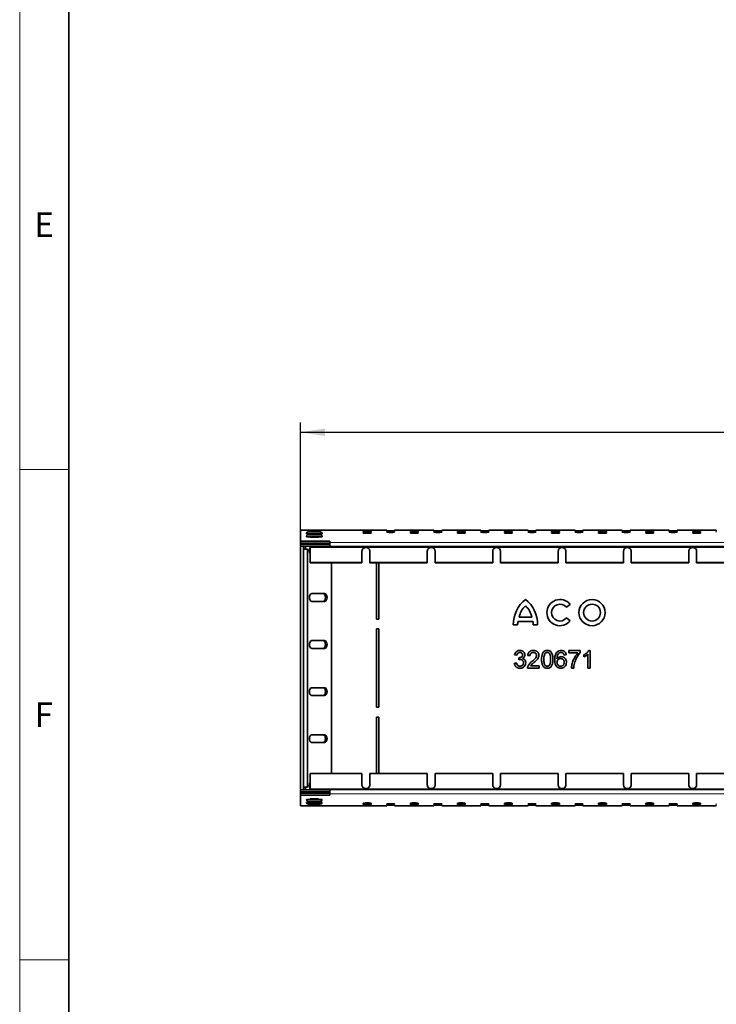
# Model space of a CAD drawing. Units: millimetres. Extents: x 75 to 2951, y 25 to 2075.
# Drawn here: x 75 to 430, y 527 to 1030 of the extents above; entities that cross this region are included whole.
import ezdxf

# ---------------------------------------------------------------- set-up
doc = ezdxf.new("R2010")
doc.units = ezdxf.units.MM
doc.header["$LTSCALE"] = 5
doc.layers.get('0').update_dxf_attribs({"color": 1})
doc.layers.add('320671', color=7, linetype='Continuous')
doc.layers.add('DIMENSION', color=3, linetype='Continuous')
doc.styles.add('SLDTEXTSTYLE1', font='TXT', dxfattribs={"width": 0.605})
doc.dimstyles.new('SLDDIMSTYLE0', dxfattribs={"dimtxt": 12.5, "dimasz": 12.5, "dimexe": 0, "dimexo": 0.0625, "dimgap": 3.125, "dimtad": 1, "dimrnd": 1e-09, "dimzin": 12, "dimdsep": 46, "dimtxsty": 'SLDTEXTSTYLE1', "dimsah": 1, "dimcen": 0.09, "dimadec": 0, "dimazin": 3, "dimtfac": 1, "dimtofl": 0, "dimtmove": 0, "dimatfit": 3, "dimfxl": 1, "dimfrac": 2, "dimtolj": 1, "dimtzin": 12, "dimarcsym": 0})

# ---------------------------------------------------------------- blocks, each defined once
blk = doc.blocks.new('_D_1')
at = {"layer": 'DIMENSION', "transparency": 16777216}
for p, q in [((218.18, 769.04), (218.18, 824.04)), ((2218.18, 769.04), (2218.18, 824.04)), ((218.18, 819.04), (2218.18, 819.04))]:
    blk.add_line(p, q, dxfattribs=at)
for points in [[(218.18, 819.04), (230.68, 817.12), (230.68, 820.97)], [(2218.18, 819.04), (2205.68, 820.97), (2205.68, 817.12)]]:
    blk.add_solid(points, dxfattribs=at)
at = {"layer": 'DIMENSION', "transparency": 16777216, "insert": (1199.08, 835.16), "char_height": 12.5, "attachment_point": 1, "style": 'SLDTEXTSTYLE1'}
blk.add_mtext('2000', dxfattribs=at)
blk = doc.blocks.new('1065043-M-001_TOP_VIEW')
at = {"color": 7, "linetype": 'Continuous', "lineweight": 35}
for p, q in [((262.18, 769.04), (218.18, 769.04)), ((218.18, 769.04), (218.18, 763.56)), ((218.18, 769.04), (218.18, 769.04)), ((250.18, 768.41), (250.18, 768.76)), ((254.18, 768.76), (254.18, 768.41)), ((262.18, 768.8), (262.18, 769.04)), ((262.18, 769.04), (262.18, 769.04)), ((286.18, 769.04), (266.18, 769.04)), ((266.18, 769.04), (266.18, 768.8)), ((266.18, 769.04), (266.18, 769.04)), ((274.18, 768.41), (274.18, 768.76)), ((278.18, 768.76), (278.18, 768.41)), ((286.18, 768.8), (286.18, 769.04)), ((286.18, 769.04), (286.18, 769.04)), ((310.18, 769.04), (290.18, 769.04)), ((290.18, 769.04), (290.18, 768.8)), ((290.18, 769.04), (290.18, 769.04)), ((298.18, 768.41), (298.18, 768.76)), ((302.18, 768.76), (302.18, 768.41)), ((310.18, 768.8), (310.18, 769.04)), ((310.18, 769.04), (310.18, 769.04)), ((334.18, 769.04), (314.18, 769.04)), ((314.18, 769.04), (314.18, 768.8)), ((314.18, 769.04), (314.18, 769.04)), ((322.18, 768.41), (322.18, 768.76)), ((326.18, 768.76), (326.18, 768.41)), ((334.18, 768.8), (334.18, 769.04)), ((334.18, 769.04), (334.18, 769.04)), ((358.18, 769.04), (338.18, 769.04)), ((338.18, 769.04), (338.18, 768.8)), ((338.18, 769.04), (338.18, 769.04)), ((346.18, 768.41), (346.18, 768.76)), ((350.18, 768.76), (350.18, 768.41)), ((358.18, 768.8), (358.18, 769.04)), ((358.18, 769.04), (358.18, 769.04)), ((382.18, 769.04), (362.18, 769.04)), ((362.18, 769.04), (362.18, 768.8)), ((362.18, 769.04), (362.18, 769.04)), ((370.18, 768.41), (370.18, 768.76)), ((374.18, 768.76), (374.18, 768.41)), ((382.18, 768.8), (382.18, 769.04)), ((382.18, 769.04), (382.18, 769.04)), ((406.18, 769.04), (386.18, 769.04)), ((386.18, 769.04), (386.18, 768.8)), ((386.18, 769.04), (386.18, 769.04)), ((394.18, 768.41), (394.18, 768.76)), ((398.18, 768.76), (398.18, 768.41)), ((406.18, 768.8), (406.18, 769.04)), ((406.18, 769.04), (406.18, 769.04)), ((430.18, 769.04), (410.18, 769.04)), ((410.18, 769.04), (410.18, 768.8)), ((410.18, 769.04), (410.18, 769.04)), ((418.18, 768.41), (418.18, 768.76)), ((422.18, 768.76), (422.18, 768.41)), ((430.18, 768.8), (430.18, 769.04)), ((430.18, 769.04), (430.18, 769.04)), ((218.18, 763.56), (233.18, 763.56)), ((218.18, 762.56), (218.18, 763.56)), ((221.18, 767.36), (221.18, 767.26)), ((221.18, 767.26), (229.18, 767.26)), ((221.18, 765.86), (221.18, 765.76)), ((221.18, 765.76), (229.18, 765.76)), ((222.08, 768.26), (228.28, 768.26)), ((222.08, 766.76), (228.28, 766.76)), ((223.08, 766.93), (223.08, 766.93)), ((223.08, 765.53), (223.08, 765.53)), ((223.18, 767.26), (223.18, 766.91)), ((223.18, 765.76), (223.18, 765.51)), ((227.18, 766.91), (227.18, 767.26)), ((227.18, 765.51), (227.18, 765.76)), ((227.28, 766.93), (227.28, 766.93)), ((227.28, 765.53), (227.28, 765.53)), ((229.18, 767.26), (229.18, 767.36)), ((229.18, 765.76), (229.18, 765.86)), ((233.18, 763.56), (233.18, 762.86)), ((250.18, 767.65), (250.18, 768)), ((254.18, 768), (254.18, 767.65)), ((262.18, 768.03), (262.18, 768.38)), ((266.18, 768.38), (266.18, 768.03)), ((274.18, 767.65), (274.18, 768)), ((278.18, 768), (278.18, 767.65)), ((286.18, 768.03), (286.18, 768.38)), ((290.18, 768.38), (290.18, 768.03)), ((298.18, 767.65), (298.18, 768)), ((302.18, 768), (302.18, 767.65)), ((310.18, 768.03), (310.18, 768.38)), ((314.18, 768.38), (314.18, 768.03)), ((322.18, 767.65), (322.18, 768)), ((326.18, 768), (326.18, 767.65)), ((334.18, 768.03), (334.18, 768.38)), ((338.18, 768.38), (338.18, 768.03)), ((346.18, 767.65), (346.18, 768)), ((350.18, 768), (350.18, 767.65)), ((358.18, 768.03), (358.18, 768.38)), ((362.18, 768.38), (362.18, 768.03)), ((370.18, 767.65), (370.18, 768)), ((374.18, 768), (374.18, 767.65)), ((382.18, 768.03), (382.18, 768.38)), ((386.18, 768.38), (386.18, 768.03)), ((394.18, 767.65), (394.18, 768)), ((398.18, 768), (398.18, 767.65)), ((406.18, 768.03), (406.18, 768.38)), ((410.18, 768.38), (410.18, 768.03)), ((418.18, 767.65), (418.18, 768)), ((422.18, 768), (422.18, 767.65)), ((430.18, 768.03), (430.18, 768.38)), ((218.18, 762.56), (233.18, 762.56)), ((218.18, 762.39), (218.18, 762.56)), ((218.18, 761.93), (218.18, 762.39)), ((218.18, 762.39), (223.18, 762.39)), ((233.18, 761.93), (218.18, 761.93)), ((218.18, 761.93), (218.18, 760.93)), ((233.18, 760.93), (218.18, 760.93)), ((218.18, 636.6), (218.18, 760.93)), ((219.68, 762.39), (219.68, 762.56)), ((219.68, 760.76), (219.68, 760.93)), ((220.68, 760.76), (219.68, 760.76)), ((219.68, 759.48), (219.68, 760.76)), ((220.68, 759.48), (219.68, 759.48)), ((219.68, 638.05), (219.68, 759.48)), ((220.68, 760.76), (220.68, 760.93)), ((220.68, 759.48), (220.68, 760.76)), ((221.78, 638.09), (221.78, 759.44)), ((228.68, 762.28), (222.68, 762.28)), ((222.68, 762.28), (222.68, 762.07)), ((222.68, 762.07), (228.68, 762.07)), ((223.18, 762.56), (223.18, 762.39)), ((233.18, 762.39), (223.18, 762.39)), ((223.18, 762.39), (223.18, 762.39)), ((223.18, 760.34), (223.18, 760.93)), ((223.18, 760.34), (223.18, 752.54)), ((227.18, 762.39), (227.18, 762.56)), ((228.68, 762.07), (228.68, 762.28)), ((233.18, 760.76), (233.18, 762.86)), ((233.18, 760.76), (2233.18, 760.76)), ((249.51, 758.34), (249.51, 752.54)), ((253.51, 758.34), (253.51, 752.54)), ((282.84, 758.34), (282.84, 752.54)), ((286.84, 758.34), (286.84, 752.54)), ((316.17, 758.34), (316.17, 752.54)), ((320.17, 758.34), (320.17, 752.54)), ((349.5, 758.34), (349.5, 752.54)), ((353.5, 758.34), (353.5, 752.54)), ((382.83, 758.34), (382.83, 752.54)), ((386.83, 758.34), (386.83, 752.54)), ((416.16, 758.34), (416.16, 752.54)), ((420.16, 758.34), (420.16, 752.54)), ((249.51, 752.54), (223.18, 752.54)), ((223.18, 752.49), (223.18, 752.54)), ((249.51, 752.49), (223.18, 752.49)), ((233.95, 752.49), (233.95, 645.04)), ((249.51, 752.54), (249.51, 752.49)), ((282.84, 752.54), (253.51, 752.54)), ((253.51, 752.49), (253.51, 752.54)), ((282.84, 752.49), (253.51, 752.49)), ((256.98, 752.49), (256.98, 723.76)), ((258.18, 723.76), (258.18, 752.49)), ((282.84, 752.54), (282.84, 752.49)), ((316.17, 752.54), (286.84, 752.54)), ((286.84, 752.49), (286.84, 752.54)), ((316.17, 752.49), (286.84, 752.49)), ((316.17, 752.54), (316.17, 752.49)), ((349.5, 752.54), (320.17, 752.54)), ((320.17, 752.49), (320.17, 752.54)), ((349.5, 752.49), (320.17, 752.49)), ((349.5, 752.54), (349.5, 752.49)), ((382.83, 752.54), (353.5, 752.54)), ((353.5, 752.49), (353.5, 752.54)), ((382.83, 752.49), (353.5, 752.49)), ((382.83, 752.54), (382.83, 752.49)), ((416.16, 752.54), (386.83, 752.54)), ((386.83, 752.49), (386.83, 752.54)), ((416.16, 752.49), (386.83, 752.49)), ((416.16, 752.54), (416.16, 752.49)), ((449.49, 752.54), (420.16, 752.54)), ((420.16, 752.49), (420.16, 752.54)), ((449.49, 752.49), (420.16, 752.49)), ((223.98, 736.76), (230.41, 736.76)), ((230.41, 732.76), (223.98, 732.76)), ((353.82, 729.76), (355.68, 731.26)), ((256.98, 723.76), (258.18, 723.76)), ((329.64, 724.77), (336.12, 724.77)), ((355.68, 722.86), (353.82, 724.36)), ((256.98, 718.76), (256.98, 678.76)), ((258.18, 718.76), (256.98, 718.76)), ((258.18, 678.76), (258.18, 718.76)), ((326.68, 720.76), (328.88, 720.76)), ((329.07, 722.48), (336.7, 722.48)), ((336.89, 720.76), (339.08, 720.76)), ((223.98, 712.76), (230.41, 712.76)), ((230.41, 708.76), (223.98, 708.76)), ((328.53, 705.34), (327.37, 705.46)), ((329.44, 703.03), (329.56, 704.07)), ((335.22, 705.11), (334.07, 705.23)), ((353.68, 705.46), (352.53, 705.34)), ((354.95, 707.65), (360.72, 707.65)), ((354.95, 706.5), (354.95, 707.65)), ((359.57, 706.5), (354.95, 706.5)), ((360.72, 707.65), (360.72, 706.72)), ((362.68, 704.45), (362.68, 705.51)), ((364.76, 698.76), (364.76, 705.78)), ((365.17, 707.76), (365.91, 707.76)), ((365.91, 707.76), (365.91, 698.76)), ((327.26, 701.19), (328.41, 701.3)), ((339.84, 698.76), (333.95, 698.76)), ((335.43, 699.92), (339.84, 699.92)), ((339.84, 699.92), (339.84, 698.76)), ((357.49, 698.76), (356.34, 698.76)), ((365.91, 698.76), (364.76, 698.76)), ((223.98, 688.76), (230.41, 688.76)), ((230.41, 684.76), (223.98, 684.76)), ((256.98, 678.76), (258.18, 678.76)), ((258.18, 673.76), (256.98, 673.76)), ((256.98, 673.76), (256.98, 645.04)), ((258.18, 645.04), (258.18, 673.76)), ((223.98, 664.76), (230.41, 664.76)), ((230.41, 660.76), (223.98, 660.76)), ((223.18, 645.04), (223.18, 644.99)), ((249.51, 645.04), (223.18, 645.04)), ((249.51, 644.99), (223.18, 644.99)), ((223.18, 637.19), (223.18, 644.99)), ((249.51, 644.99), (249.51, 645.04)), ((249.51, 639.19), (249.51, 644.99)), ((253.51, 645.04), (253.51, 644.99)), ((282.84, 645.04), (253.51, 645.04)), ((253.51, 639.19), (253.51, 644.99)), ((282.84, 644.99), (253.51, 644.99)), ((282.84, 644.99), (282.84, 645.04)), ((282.84, 639.19), (282.84, 644.99)), ((316.17, 645.04), (286.84, 645.04)), ((286.84, 645.04), (286.84, 644.99)), ((286.84, 639.19), (286.84, 644.99)), ((316.17, 644.99), (286.84, 644.99)), ((316.17, 644.99), (316.17, 645.04)), ((316.17, 639.19), (316.17, 644.99)), ((349.5, 645.04), (320.17, 645.04)), ((320.17, 645.04), (320.17, 644.99)), ((349.5, 644.99), (320.17, 644.99)), ((320.17, 639.19), (320.17, 644.99)), ((349.5, 644.99), (349.5, 645.04)), ((349.5, 639.19), (349.5, 644.99)), ((382.83, 645.04), (353.5, 645.04)), ((353.5, 645.04), (353.5, 644.99)), ((353.5, 639.19), (353.5, 644.99)), ((382.83, 644.99), (353.5, 644.99)), ((382.83, 644.99), (382.83, 645.04)), ((382.83, 639.19), (382.83, 644.99)), ((416.16, 645.04), (386.83, 645.04)), ((386.83, 645.04), (386.83, 644.99)), ((416.16, 644.99), (386.83, 644.99)), ((386.83, 639.19), (386.83, 644.99)), ((416.16, 644.99), (416.16, 645.04)), ((416.16, 639.19), (416.16, 644.99)), ((449.49, 645.04), (420.16, 645.04)), ((420.16, 645.04), (420.16, 644.99)), ((420.16, 639.19), (420.16, 644.99)), ((449.49, 644.99), (420.16, 644.99)), ((220.68, 638.05), (219.68, 638.05)), ((219.68, 636.76), (219.68, 638.05)), ((220.68, 636.76), (220.68, 638.05)), ((218.18, 635.6), (218.18, 636.6)), ((233.18, 636.6), (218.18, 636.6)), ((218.18, 635.6), (218.18, 635.14)), ((233.18, 635.6), (218.18, 635.6)), ((218.18, 635.14), (223.18, 635.14)), ((218.18, 634.97), (218.18, 635.14)), ((218.18, 634.97), (218.18, 633.97)), ((218.18, 634.97), (233.18, 634.97)), ((218.18, 628.49), (218.18, 633.97)), ((218.18, 633.97), (233.18, 633.97)), ((220.68, 636.76), (219.68, 636.76)), ((219.68, 636.6), (219.68, 636.76)), ((219.68, 634.97), (219.68, 635.14)), ((220.68, 636.6), (220.68, 636.76)), ((222.68, 635.25), (222.68, 635.46)), ((222.68, 635.46), (228.68, 635.46)), ((228.68, 635.25), (222.68, 635.25)), ((223.18, 637.19), (223.18, 636.6)), ((223.18, 635.14), (223.18, 634.97)), ((223.18, 635.14), (233.18, 635.14)), ((223.18, 635.14), (223.18, 635.14)), ((227.18, 634.97), (227.18, 635.14)), ((228.68, 635.46), (228.68, 635.25)), ((2233.18, 636.77), (233.18, 636.77)), ((233.18, 636.77), (233.18, 634.67)), ((233.18, 633.97), (233.18, 634.67)), ((218.18, 628.49), (262.18, 628.49)), ((218.18, 628.49), (218.18, 628.49)), ((221.18, 631.77), (221.18, 631.67)), ((229.18, 631.77), (221.18, 631.77)), ((221.18, 630.27), (221.18, 630.17)), ((229.18, 630.27), (221.18, 630.27)), ((228.28, 630.77), (222.08, 630.77)), ((228.28, 629.27), (222.08, 629.27)), ((223.08, 632), (223.08, 632)), ((223.08, 630.6), (223.08, 630.6)), ((223.18, 632.02), (223.18, 631.77)), ((223.18, 630.62), (223.18, 630.27)), ((227.18, 631.77), (227.18, 632.02)), ((227.18, 630.27), (227.18, 630.62)), ((227.28, 632), (227.28, 632)), ((227.28, 630.6), (227.28, 630.6)), ((229.18, 631.67), (229.18, 631.77)), ((229.18, 630.17), (229.18, 630.27)), ((250.18, 629.88), (250.18, 629.53)), ((250.18, 629.12), (250.18, 628.77)), ((254.18, 629.53), (254.18, 629.88)), ((254.18, 628.77), (254.18, 629.12)), ((262.18, 629.5), (262.18, 629.15)), ((262.18, 628.73), (262.18, 628.49)), ((262.18, 628.49), (262.18, 628.49)), ((266.18, 629.15), (266.18, 629.5)), ((266.18, 628.49), (266.18, 628.73)), ((266.18, 628.49), (286.18, 628.49)), ((266.18, 628.49), (266.18, 628.49)), ((274.18, 629.88), (274.18, 629.53)), ((274.18, 629.12), (274.18, 628.77)), ((278.18, 629.53), (278.18, 629.88)), ((278.18, 628.77), (278.18, 629.12)), ((286.18, 629.5), (286.18, 629.15)), ((286.18, 628.73), (286.18, 628.49)), ((286.18, 628.49), (286.18, 628.49)), ((290.18, 629.15), (290.18, 629.5)), ((290.18, 628.49), (290.18, 628.73)), ((290.18, 628.49), (310.18, 628.49)), ((290.18, 628.49), (290.18, 628.49)), ((298.18, 629.88), (298.18, 629.53)), ((298.18, 629.12), (298.18, 628.77)), ((302.18, 629.53), (302.18, 629.88)), ((302.18, 628.77), (302.18, 629.12)), ((310.18, 629.5), (310.18, 629.15)), ((310.18, 628.73), (310.18, 628.49)), ((310.18, 628.49), (310.18, 628.49)), ((314.18, 629.15), (314.18, 629.5)), ((314.18, 628.49), (314.18, 628.73)), ((314.18, 628.49), (334.18, 628.49)), ((314.18, 628.49), (314.18, 628.49)), ((322.18, 629.88), (322.18, 629.53)), ((322.18, 629.12), (322.18, 628.77)), ((326.18, 629.53), (326.18, 629.88)), ((326.18, 628.77), (326.18, 629.12)), ((334.18, 629.5), (334.18, 629.15)), ((334.18, 628.73), (334.18, 628.49)), ((334.18, 628.49), (334.18, 628.49)), ((338.18, 629.15), (338.18, 629.5)), ((338.18, 628.49), (338.18, 628.73)), ((338.18, 628.49), (358.18, 628.49)), ((338.18, 628.49), (338.18, 628.49)), ((346.18, 629.88), (346.18, 629.53)), ((346.18, 629.12), (346.18, 628.77)), ((350.18, 629.53), (350.18, 629.88)), ((350.18, 628.77), (350.18, 629.12)), ((358.18, 629.5), (358.18, 629.15)), ((358.18, 628.73), (358.18, 628.49)), ((358.18, 628.49), (358.18, 628.49)), ((362.18, 629.15), (362.18, 629.5)), ((362.18, 628.49), (362.18, 628.73)), ((362.18, 628.49), (382.18, 628.49)), ((362.18, 628.49), (362.18, 628.49)), ((370.18, 629.88), (370.18, 629.53)), ((370.18, 629.12), (370.18, 628.77)), ((374.18, 629.53), (374.18, 629.88)), ((374.18, 628.77), (374.18, 629.12)), ((382.18, 629.5), (382.18, 629.15)), ((382.18, 628.73), (382.18, 628.49)), ((382.18, 628.49), (382.18, 628.49)), ((386.18, 629.15), (386.18, 629.5)), ((386.18, 628.49), (386.18, 628.73)), ((386.18, 628.49), (406.18, 628.49)), ((386.18, 628.49), (386.18, 628.49)), ((394.18, 629.88), (394.18, 629.53)), ((394.18, 629.12), (394.18, 628.77)), ((398.18, 629.53), (398.18, 629.88)), ((398.18, 628.77), (398.18, 629.12)), ((406.18, 629.5), (406.18, 629.15)), ((406.18, 628.73), (406.18, 628.49)), ((406.18, 628.49), (406.18, 628.49)), ((410.18, 629.15), (410.18, 629.5)), ((410.18, 628.49), (410.18, 628.73)), ((410.18, 628.49), (430.18, 628.49)), ((410.18, 628.49), (410.18, 628.49)), ((418.18, 629.88), (418.18, 629.53)), ((418.18, 629.12), (418.18, 628.77)), ((422.18, 629.53), (422.18, 629.88)), ((422.18, 628.77), (422.18, 629.12)), ((430.18, 629.5), (430.18, 629.15)), ((430.18, 628.73), (430.18, 628.49)), ((430.18, 628.49), (430.18, 628.49))]:
    blk.add_line(p, q, dxfattribs=at)
at = {"color": 8, "linetype": 'Continuous', "lineweight": 18}
for p, q in [((262.18, 769.04), (218.18, 769.04)), ((286.18, 769.04), (266.18, 769.04)), ((310.18, 769.04), (290.18, 769.04)), ((334.18, 769.04), (314.18, 769.04)), ((358.18, 769.04), (338.18, 769.04)), ((382.18, 769.04), (362.18, 769.04)), ((406.18, 769.04), (386.18, 769.04)), ((430.18, 769.04), (410.18, 769.04)), ((229.18, 767.36), (221.18, 767.36)), ((229.18, 765.86), (221.18, 765.86)), ((220.92, 762.39), (220.92, 762.41)), ((220.92, 759.45), (220.92, 760.93)), ((233.18, 762.39), (223.18, 762.39)), ((251.51, 760.34), (223.18, 760.34)), ((2233.18, 762.86), (233.18, 762.86)), ((284.84, 760.34), (251.51, 760.34)), ((318.17, 760.34), (284.84, 760.34)), ((351.5, 760.34), (318.17, 760.34)), ((384.83, 760.34), (351.5, 760.34)), ((418.16, 760.34), (384.83, 760.34)), ((451.49, 760.34), (418.16, 760.34)), ((220.92, 636.6), (220.92, 638.07)), ((220.92, 635.12), (220.92, 635.14)), ((251.51, 637.19), (223.18, 637.19)), ((233.18, 635.14), (223.18, 635.14)), ((2233.18, 634.67), (233.18, 634.67)), ((284.84, 637.19), (251.51, 637.19)), ((318.17, 637.19), (284.84, 637.19)), ((351.5, 637.19), (318.17, 637.19)), ((384.83, 637.19), (351.5, 637.19)), ((418.16, 637.19), (384.83, 637.19)), ((451.49, 637.19), (418.16, 637.19)), ((262.18, 628.49), (218.18, 628.49)), ((221.18, 631.67), (229.18, 631.67)), ((221.18, 630.17), (229.18, 630.17)), ((286.18, 628.49), (266.18, 628.49)), ((310.18, 628.49), (290.18, 628.49)), ((334.18, 628.49), (314.18, 628.49)), ((358.18, 628.49), (338.18, 628.49)), ((382.18, 628.49), (362.18, 628.49)), ((406.18, 628.49), (386.18, 628.49)), ((430.18, 628.49), (410.18, 628.49))]:
    blk.add_line(p, q, dxfattribs=at)
at = {"color": 7, "linetype": 'Continuous', "lineweight": 35, "flags": 128}
for points in [[(219.85, 762.56), (219.83, 762.53), (219.78, 762.39)], [(221.08, 762.56), (220.97, 762.47), (220.9, 762.39)], [(223.98, 732.76), (223.49, 732.92), (223.07, 733.35), (222.8, 734), (222.7, 734.76), (222.8, 735.53), (223.07, 736.18), (223.49, 736.61), (223.98, 736.76)], [(229.64, 736.76), (230.14, 736.61), (230.55, 736.18), (230.83, 735.53), (230.93, 734.76), (230.83, 734), (230.55, 733.35), (230.14, 732.92), (229.64, 732.76)], [(230.41, 736.76), (230.9, 736.61), (231.32, 736.18), (231.6, 735.53), (231.7, 734.76), (231.6, 734), (231.32, 733.35), (230.9, 732.92), (230.41, 732.76)], [(223.98, 708.76), (223.49, 708.92), (223.07, 709.35), (222.8, 710), (222.7, 710.76), (222.8, 711.53), (223.07, 712.18), (223.49, 712.61), (223.98, 712.76)], [(229.64, 712.76), (230.14, 712.61), (230.55, 712.18), (230.83, 711.53), (230.93, 710.76), (230.83, 710), (230.55, 709.35), (230.14, 708.92), (229.64, 708.76)], [(230.41, 712.76), (230.9, 712.61), (231.32, 712.18), (231.6, 711.53), (231.7, 710.76), (231.6, 710), (231.32, 709.35), (230.9, 708.92), (230.41, 708.76)], [(223.98, 684.76), (223.49, 684.92), (223.07, 685.35), (222.8, 686), (222.7, 686.76), (222.8, 687.53), (223.07, 688.18), (223.49, 688.61), (223.98, 688.76)], [(229.64, 688.76), (230.14, 688.61), (230.55, 688.18), (230.83, 687.53), (230.93, 686.76), (230.83, 686), (230.55, 685.35), (230.14, 684.92), (229.64, 684.76)], [(230.41, 688.76), (230.9, 688.61), (231.32, 688.18), (231.6, 687.53), (231.7, 686.76), (231.6, 686), (231.32, 685.35), (230.9, 684.92), (230.41, 684.76)], [(223.98, 660.76), (223.49, 660.92), (223.07, 661.35), (222.8, 662), (222.7, 662.76), (222.8, 663.53), (223.07, 664.18), (223.49, 664.61), (223.98, 664.76)], [(229.64, 664.76), (230.14, 664.61), (230.55, 664.18), (230.83, 663.53), (230.93, 662.76), (230.83, 662), (230.55, 661.35), (230.14, 660.92), (229.64, 660.76)], [(230.41, 664.76), (230.9, 664.61), (231.32, 664.18), (231.6, 663.53), (231.7, 662.76), (231.6, 662), (231.32, 661.35), (230.9, 660.92), (230.41, 660.76)], [(219.78, 635.14), (219.83, 635), (219.85, 634.97)], [(220.9, 635.14), (220.97, 635.06), (221.08, 634.97)]]:
    blk.add_lwpolyline(points, dxfattribs=at)
at = {"color": 7, "linetype": 'Continuous', "lineweight": 35}
for radius in [6.68, 4.29]:
    blk.add_circle((366.83, 727.06), radius, dxfattribs=at)
for centre, radius, start, end in [((264.18, 791.83), 23.12, 265.0371, 274.9629), ((264.18, 745.35), 23.12, 85.0364, 94.9636), ((288.18, 791.83), 23.12, 265.0368, 274.9632), ((288.18, 745.35), 23.11, 85.0362, 94.9638), ((312.18, 791.83), 23.12, 265.0371, 274.9629), ((312.18, 745.35), 23.12, 85.0364, 94.9636), ((336.18, 791.83), 23.12, 265.0371, 274.9629), ((336.18, 745.35), 23.12, 85.0364, 94.9636), ((360.18, 791.83), 23.12, 265.0371, 274.9629), ((360.18, 745.35), 23.12, 85.0364, 94.9636), ((384.18, 791.83), 23.12, 265.0371, 274.9629), ((384.18, 745.35), 23.12, 85.0364, 94.9636), ((408.18, 791.83), 23.12, 265.0371, 274.9629), ((408.18, 745.35), 23.12, 85.0364, 94.9636), ((222.08, 767.36), 0.9, 90, 180), ((222.08, 765.86), 0.9, 90, 180), ((228.28, 767.36), 0.9, 0, 90), ((228.28, 765.86), 0.9, 0, 90), ((264.18, 791.06), 23.12, 265.0371, 274.9629), ((288.18, 791.06), 23.12, 265.0368, 274.9632), ((312.18, 791.06), 23.12, 265.0371, 274.9629), ((336.18, 791.06), 23.12, 265.0371, 274.9629), ((360.18, 791.06), 23.12, 265.0371, 274.9629), ((384.18, 791.06), 23.12, 265.0371, 274.9629), ((408.18, 791.06), 23.12, 265.0371, 274.9629), ((225.29, 758.76), 2.62, 143.3971, 216.6029), ((251.51, 758.34), 2, 89.9615, 179.9606), ((251.51, 758.28), 2, 89.9615, 179.9606), ((251.51, 758.34), 2, 0.0394, 90.0402), ((251.51, 758.28), 2, 0.0394, 90.0402), ((284.84, 758.34), 2, 89.9608, 179.9614), ((284.84, 758.28), 2, 89.9608, 179.9614), ((284.84, 758.34), 2, 0.0411, 90.0385), ((284.84, 758.28), 2, 0.0411, 90.0385), ((318.17, 758.34), 2, 89.9598, 179.9606), ((318.17, 758.28), 2, 89.9598, 179.9606), ((318.17, 758.34), 2, 0.0394, 90.0385), ((318.17, 758.28), 2, 0.0394, 90.0385), ((351.5, 758.34), 2, 89.9615, 179.9606), ((351.5, 758.28), 2, 89.9615, 179.9606), ((351.5, 758.34), 2, 0.0394, 90.0402), ((351.5, 758.28), 2, 0.0394, 90.0402), ((384.83, 758.34), 2, 89.9615, 179.9589), ((384.83, 758.28), 2, 89.9615, 179.9589), ((384.83, 758.34), 2, 0.0386, 90.0392), ((384.83, 758.28), 2, 0.0386, 90.0392), ((418.16, 758.34), 2, 89.9598, 179.9606), ((418.16, 758.28), 2, 89.9598, 179.9606), ((418.16, 758.34), 2, 0.0394, 90.0385), ((418.16, 758.28), 2, 0.0394, 90.0385), ((342.7, 721.08), 16.02, 127.8, 181.1098), ((323.06, 721.08), 16.02, 358.8902, 52.2), ((350.49, 727.06), 6.68, 39, 321), ((340.1, 722.62), 10.68, 132.5301, 168.3924), ((325.66, 722.62), 10.68, 11.6076, 47.4699), ((350.49, 727.06), 4.29, 39, 321), ((339.55, 720.45), 10.68, 169.0223, 178.2973), ((326.21, 720.45), 10.68, 1.7027, 10.9777), ((225.29, 638.76), 2.62, 143.3971, 216.6029), ((251.51, 639.25), 2, 180.0394, 270.0385), ((251.51, 639.19), 2, 180.0394, 270.0385), ((251.51, 639.25), 2, 269.9598, 359.9606), ((251.51, 639.19), 2, 269.9598, 359.9606), ((284.84, 639.25), 2, 180.0386, 270.0392), ((284.84, 639.19), 2, 180.0386, 270.0392), ((284.84, 639.25), 2, 269.9615, 359.9589), ((284.84, 639.19), 2, 269.9615, 359.9589), ((318.17, 639.25), 2, 180.0394, 270.0402), ((318.17, 639.19), 2, 180.0394, 270.0402), ((318.17, 639.25), 2, 269.9615, 359.9606), ((318.17, 639.19), 2, 269.9615, 359.9606), ((351.5, 639.25), 2, 180.0394, 270.0385), ((351.5, 639.19), 2, 180.0394, 270.0385), ((351.5, 639.25), 2, 269.9598, 359.9606), ((351.5, 639.19), 2, 269.9598, 359.9606), ((384.83, 639.25), 2, 180.0411, 270.0385), ((384.83, 639.19), 2, 180.0411, 270.0385), ((384.83, 639.25), 2, 269.9608, 359.9614), ((384.83, 639.19), 2, 269.9608, 359.9614), ((418.16, 639.25), 2, 180.0394, 270.0402), ((418.16, 639.19), 2, 180.0394, 270.0402), ((418.16, 639.25), 2, 269.9615, 359.9606), ((418.16, 639.19), 2, 269.9615, 359.9606), ((222.08, 631.67), 0.9, 180, 270), ((222.08, 630.17), 0.9, 180, 270), ((225.18, 609.12), 22.97, 84.7555, 95.2445), ((225.18, 607.72), 22.98, 84.7562, 95.2438), ((228.28, 631.67), 0.9, 270, 0), ((228.28, 630.17), 0.9, 270, 0), ((264.18, 606.47), 23.12, 85.0371, 94.9629), ((264.18, 652.18), 23.12, 265.0364, 274.9636), ((264.18, 605.7), 23.12, 85.0371, 94.9629), ((288.18, 606.47), 23.12, 85.0368, 94.9632), ((288.18, 652.18), 23.11, 265.0362, 274.9638), ((288.18, 605.7), 23.12, 85.0368, 94.9632), ((312.18, 606.47), 23.12, 85.0371, 94.9629), ((312.18, 652.18), 23.12, 265.0364, 274.9636), ((312.18, 605.7), 23.12, 85.0371, 94.9629), ((336.18, 606.47), 23.12, 85.0371, 94.9629), ((336.18, 652.18), 23.12, 265.0364, 274.9636), ((336.18, 605.7), 23.12, 85.0371, 94.9629), ((360.18, 606.47), 23.12, 85.0371, 94.9629), ((360.18, 652.18), 23.12, 265.0364, 274.9636), ((360.18, 605.7), 23.12, 85.0371, 94.9629), ((384.18, 606.47), 23.12, 85.0371, 94.9629), ((384.18, 652.18), 23.12, 265.0364, 274.9636), ((384.18, 605.7), 23.12, 85.0371, 94.9629), ((408.18, 606.47), 23.12, 85.0371, 94.9629), ((408.18, 652.18), 23.12, 265.0364, 274.9636), ((408.18, 605.7), 23.12, 85.0371, 94.9629)]:
    blk.add_arc(centre, radius, start, end, dxfattribs=at)
for centre, major_axis, start_param, end_param in [((252.18, 768.76), (2, 0), 0, 3.141593), ((276.18, 768.76), (2, 0), 0, 3.141593), ((300.18, 768.76), (2, 0), 0, 3.141593), ((324.18, 768.76), (2, 0), 0, 3.141593), ((348.18, 768.76), (2, 0), 0, 3.141593), ((372.18, 768.76), (2, 0), 0, 3.141593), ((396.18, 768.76), (2, 0), 0, 3.141593), ((420.18, 768.76), (2, 0), 0, 3.141593), ((225.18, 766.93), (2.1, 0), 2.831748, 3.141593), ((225.18, 766.93), (2.1, 0), 3.141593, 6.283185), ((225.18, 765.53), (2.1, 0), 2.831748, 3.141593), ((225.18, 765.53), (2.1, 0), 3.141593, 6.283185), ((225.18, 766.93), (2.1, 0), 0, 0.309845), ((225.18, 765.53), (2.1, 0), 0, 0.309845), ((252.18, 768.41), (2, 0), 3.141593, 6.283185), ((252.18, 768), (2, 0), 0, 3.141593), ((252.18, 767.65), (2, 0), 3.141593, 6.283185), ((276.18, 768.41), (2, 0), 3.141593, 6.283185), ((276.18, 768), (2, 0), 0, 3.141593), ((276.18, 767.65), (2, 0), 3.141593, 6.283185), ((300.18, 768.41), (2, 0), 3.141593, 6.283185), ((300.18, 768), (2, 0), 0, 3.141593), ((300.18, 767.65), (2, 0), 3.141593, 6.283185), ((324.18, 768.41), (2, 0), 3.141593, 6.283185), ((324.18, 768), (2, 0), 0, 3.141593), ((324.18, 767.65), (2, 0), 3.141593, 6.283185), ((348.18, 768.41), (2, 0), 3.141593, 6.283185), ((348.18, 768), (2, 0), 0, 3.141593), ((348.18, 767.65), (2, 0), 3.141593, 6.283185), ((372.18, 768.41), (2, 0), 3.141593, 6.283185), ((372.18, 768), (2, 0), 0, 3.141593), ((372.18, 767.65), (2, 0), 3.141593, 6.283185), ((396.18, 768.41), (2, 0), 3.141593, 6.283185), ((396.18, 768), (2, 0), 0, 3.141593), ((396.18, 767.65), (2, 0), 3.141593, 6.283185), ((420.18, 768.41), (2, 0), 3.141593, 6.283185), ((420.18, 768), (2, 0), 0, 3.141593), ((420.18, 767.65), (2, 0), 3.141593, 6.283185), ((225.18, 632), (2.1, 0), 3.141593, 3.451437), ((225.18, 630.6), (2.1, 0), 3.141593, 3.451437), ((225.18, 632), (2.1, 0), 5.973341, 6.283185), ((225.18, 630.6), (2.1, 0), 5.973341, 6.283185), ((252.18, 629.88), (2, 0), 0, 3.141593), ((252.18, 629.53), (2, 0), 3.141593, 6.283185), ((252.18, 629.12), (2, 0), 0, 3.141593), ((252.18, 628.77), (2, 0), 3.141593, 6.283185), ((276.18, 629.88), (2, 0), 0, 3.141593), ((276.18, 629.53), (2, 0), 3.141593, 6.283185), ((276.18, 629.12), (2, 0), 0, 3.141593), ((276.18, 628.77), (2, 0), 3.141593, 6.283185), ((300.18, 629.88), (2, 0), 0, 3.141593), ((300.18, 629.53), (2, 0), 3.141593, 6.283185), ((300.18, 629.12), (2, 0), 0, 3.141593), ((300.18, 628.77), (2, 0), 3.141593, 6.283185), ((324.18, 629.88), (2, 0), 0, 3.141593), ((324.18, 629.53), (2, 0), 3.141593, 6.283185), ((324.18, 629.12), (2, 0), 0, 3.141593), ((324.18, 628.77), (2, 0), 3.141593, 6.283185), ((348.18, 629.88), (2, 0), 0, 3.141593), ((348.18, 629.53), (2, 0), 3.141593, 6.283185), ((348.18, 629.12), (2, 0), 0, 3.141593), ((348.18, 628.77), (2, 0), 3.141593, 6.283185), ((372.18, 629.88), (2, 0), 0, 3.141593), ((372.18, 629.53), (2, 0), 3.141593, 6.283185), ((372.18, 629.12), (2, 0), 0, 3.141593), ((372.18, 628.77), (2, 0), 3.141593, 6.283185), ((396.18, 629.88), (2, 0), 0, 3.141593), ((396.18, 629.53), (2, 0), 3.141593, 6.283185), ((396.18, 629.12), (2, 0), 0, 3.141593), ((396.18, 628.77), (2, 0), 3.141593, 6.283185), ((420.18, 629.88), (2, 0), 0, 3.141593), ((420.18, 629.53), (2, 0), 3.141593, 6.283185), ((420.18, 629.12), (2, 0), 0, 3.141593), ((420.18, 628.77), (2, 0), 3.141593, 6.283185)]:
    blk.add_ellipse(centre, major_axis=major_axis, ratio=0.034921, start_param=start_param, end_param=end_param, dxfattribs=at)
for points, knots in [([(219.68, 759.48), (219.7, 759.47), (219.73, 759.47), (219.97, 759.47), (220.32, 759.46), (220.73, 759.46), (221.14, 759.45), (221.49, 759.45), (221.73, 759.44), (221.77, 759.44), (221.78, 759.44)], [0, 0, 0, 0, 0.125002, 0.249994, 0.37501, 0.499986, 0.624997, 0.750013, 0.875005, 1, 1, 1, 1]), ([(220.68, 759.48), (220.68, 759.47), (220.68, 759.47), (220.7, 759.47), (220.71, 759.46), (220.73, 759.46), (220.75, 759.45), (220.77, 759.45), (220.78, 759.44), (220.78, 759.44), (220.78, 759.44)], [0, 0, 0, 0, 0.12501, 0.25001, 0.375005, 0.499642, 0.624995, 0.74999, 0.874984, 1, 1, 1, 1]), ([(327.37, 705.46), (327.46, 705.81), (327.64, 706.51), (328.32, 707.28), (329.16, 707.71), (329.72, 707.75), (330.01, 707.76)], [0, 0, 0, 0, 0.28027, 0.559527, 0.779565, 1, 1, 1, 1]), ([(330.04, 706.73), (329.95, 706.72), (329.76, 706.72), (329.49, 706.65), (329.25, 706.54), (329.07, 706.41), (328.94, 706.29), (328.86, 706.19), (328.78, 706.07), (328.71, 705.95), (328.65, 705.81), (328.6, 705.66), (328.56, 705.51), (328.54, 705.4), (328.53, 705.34)], [0, 0, 0, 0, 0.127797, 0.246795, 0.362284, 0.477652, 0.536237, 0.59559, 0.656344, 0.719085, 0.784349, 0.852876, 0.924551, 1, 1, 1, 1]), ([(330.19, 703.16), (330.05, 703.15), (329.79, 703.13), (329.55, 703.06), (329.44, 703.03)], [0, 0, 0, 0, 0.559761, 1, 1, 1, 1]), ([(329.56, 704.07), (329.59, 704.07), (329.65, 704.06), (329.7, 704.06), (329.72, 704.06)], [0.0001276, 0.0001276, 0.0001276, 0.0001276, 0.5660412, 0.9998564, 0.9998564, 0.9998564, 0.9998564]), ([(329.72, 704.06), (329.95, 704.08), (330.41, 704.12), (331, 704.41), (331.37, 704.9), (331.4, 705.26), (331.41, 705.44)], [0, 0, 0, 0, 0.280706, 0.560956, 0.779959, 1, 1, 1, 1]), ([(330.01, 707.76), (330.36, 707.73), (331.08, 707.66), (331.94, 707.1), (332.47, 706.32), (332.53, 705.76), (332.57, 705.48)], [0, 0, 0, 0, 0.280206, 0.559863, 0.780006, 1, 1, 1, 1]), ([(331.41, 705.44), (331.41, 705.48), (331.41, 705.57), (331.39, 705.71), (331.36, 705.83), (331.32, 705.95), (331.26, 706.06), (331.2, 706.17), (331.12, 706.27), (331.03, 706.36), (330.93, 706.45), (330.83, 706.52), (330.71, 706.59), (330.59, 706.64), (330.46, 706.68), (330.33, 706.7), (330.19, 706.72), (330.09, 706.73), (330.04, 706.73)], [0, 0, 0, 0, 0.065074, 0.127267, 0.188066, 0.247057, 0.305986, 0.36512, 0.425527, 0.487247, 0.549704, 0.611174, 0.672834, 0.734962, 0.79774, 0.862515, 0.929796, 1, 1, 1, 1]), ([(331.87, 701.48), (331.85, 701.73), (331.8, 702.23), (331.34, 702.79), (330.77, 703.11), (330.38, 703.14), (330.19, 703.16)], [0, 0, 0, 0, 0.279789, 0.559237, 0.779486, 1, 1, 1, 1]), ([(332.57, 705.48), (332.55, 705.26), (332.51, 704.83), (332.11, 704.15), (331.63, 703.86), (331.34, 703.69)], [0, 0, 0, 0, 0.280495, 0.561008, 1, 1, 1, 1]), ([(331.34, 703.69), (331.61, 703.6), (332.15, 703.42), (332.71, 702.82), (332.99, 702.14), (333.02, 701.7), (333.03, 701.47)], [0, 0, 0, 0, 0.2798497, 0.5592123, 0.7793781, 1, 1, 1, 1]), ([(334.07, 705.23), (334.08, 705.33), (334.1, 705.52), (334.16, 705.81), (334.24, 706.07), (334.33, 706.32), (334.45, 706.54), (334.59, 706.75), (334.75, 706.95), (334.93, 707.12), (335.13, 707.27), (335.34, 707.4), (335.57, 707.52), (335.81, 707.61), (336.08, 707.68), (336.35, 707.73), (336.65, 707.76), (336.85, 707.76), (336.95, 707.76)], [0, 0, 0, 0, 0.070681, 0.137505, 0.20149, 0.262892, 0.322578, 0.381001, 0.43822, 0.495795, 0.553466, 0.611689, 0.670615, 0.731564, 0.794165, 0.859433, 0.928201, 1, 1, 1, 1]), ([(336.93, 706.73), (336.68, 706.71), (336.18, 706.67), (335.58, 706.27), (335.26, 705.7), (335.23, 705.31), (335.22, 705.11)], [0, 0, 0, 0, 0.280347, 0.559496, 0.779413, 1, 1, 1, 1]), ([(336.15, 702.13), (336.72, 702.62), (337.52, 703.31), (338.41, 704.38), (338.51, 704.97), (338.57, 705.27)], [0, 0, 0, 0, 0.561309, 0.781384, 1, 1, 1, 1]), ([(338.57, 705.27), (338.54, 705.5), (338.48, 705.96), (338.01, 706.44), (337.47, 706.69), (337.11, 706.72), (336.93, 706.73)], [0, 0, 0, 0, 0.279072, 0.558594, 0.779048, 1, 1, 1, 1]), ([(336.95, 707.76), (337.06, 707.76), (337.26, 707.76), (337.55, 707.72), (337.83, 707.67), (338.1, 707.59), (338.34, 707.49), (338.57, 707.37), (338.78, 707.22), (338.98, 707.05), (339.15, 706.87), (339.3, 706.68), (339.43, 706.47), (339.54, 706.25), (339.62, 706.03), (339.68, 705.79), (339.72, 705.54), (339.72, 705.37), (339.72, 705.28)], [0, 0, 0, 0, 0.074698, 0.145512, 0.213299, 0.278562, 0.342029, 0.404194, 0.465355, 0.526857, 0.587597, 0.646638, 0.704592, 0.761717, 0.819452, 0.878063, 0.937807, 1, 1, 1, 1]), ([(339.72, 705.28), (339.66, 704.85), (339.54, 703.99), (338.57, 702.74), (337.73, 702.03), (337.22, 701.59)], [0, 0, 0, 0, 0.278695, 0.558816, 1, 1, 1, 1]), ([(341.1, 703.2), (341.12, 703.71), (341.15, 704.73), (341.44, 705.99), (341.95, 706.88), (342.51, 707.41), (343.22, 707.72), (343.73, 707.75), (343.99, 707.76)], [0, 0, 0, 0, 0.250501, 0.500384, 0.625436, 0.750199, 0.874975, 1, 1, 1, 1]), ([(341.98, 699.52), (341.91, 699.62), (341.76, 699.83), (341.59, 700.19), (341.44, 700.59), (341.31, 701.03), (341.22, 701.52), (341.15, 702.04), (341.11, 702.61), (341.11, 703), (341.1, 703.2)], [0, 0, 0, 0, 0.097421, 0.200886, 0.311172, 0.429798, 0.55774, 0.694715, 0.84213, 1, 1, 1, 1]), ([(342.78, 706.11), (342.59, 705.58), (342.26, 704.64), (342.26, 703.65), (342.26, 703.21)], [0, 0, 0, 0, 0.5580583, 1, 1, 1, 1]), ([(342.26, 703.21), (342.27, 702.47), (342.28, 701.55), (342.63, 700.5), (342.98, 700.07), (343.44, 699.74), (343.81, 699.71), (343.99, 699.69)], [0, 0, 0, 0, 0.500362, 0.625569, 0.750534, 0.875304, 1, 1, 1, 1]), ([(343.98, 706.73), (343.85, 706.72), (343.59, 706.7), (343.15, 706.51), (342.92, 706.26), (342.78, 706.11)], [0, 0, 0, 0, 0.2804519, 0.5606883, 1, 1, 1, 1]), ([(345.72, 703.21), (345.71, 703.94), (345.7, 704.87), (345.34, 705.92), (344.99, 706.35), (344.53, 706.67), (344.16, 706.71), (343.98, 706.73)], [0, 0, 0, 0, 0.500378, 0.625562, 0.750528, 0.87523, 1, 1, 1, 1]), ([(343.99, 707.76), (344.24, 707.75), (344.75, 707.72), (345.47, 707.41), (346.04, 706.89), (346.51, 705.97), (346.85, 704.73), (346.87, 703.71), (346.87, 703.2)], [0, 0, 0, 0, 0.125023, 0.249936, 0.374629, 0.499686, 0.749564, 1, 1, 1, 1]), ([(343.99, 699.69), (344.17, 699.71), (344.54, 699.75), (345, 700.07), (345.35, 700.5), (345.7, 701.55), (345.71, 702.47), (345.72, 703.21)], [0, 0, 0, 0, 0.124649, 0.249414, 0.374382, 0.499588, 1, 1, 1, 1]), ([(346.87, 703.2), (346.86, 702.69), (346.83, 701.68), (346.54, 700.42), (346.03, 699.53), (345.47, 699), (344.75, 698.69), (344.24, 698.66), (343.99, 698.65)], [0, 0, 0, 0, 0.250493, 0.500345, 0.625384, 0.750172, 0.874979, 1, 1, 1, 1]), ([(347.8, 702.98), (347.81, 703.73), (347.83, 705.07), (348.49, 706.23), (348.78, 706.74)], [0, 0, 0, 0, 0.561411, 1, 1, 1, 1]), ([(348.78, 706.74), (349.15, 707.08), (349.81, 707.68), (350.69, 707.74), (351.08, 707.76)], [0, 0, 0, 0, 0.558371, 1, 1, 1, 1]), ([(350.03, 706.46), (349.81, 706.24), (349.37, 705.8), (348.99, 704.74), (348.97, 703.95), (348.95, 703.46)], [0, 0, 0, 0, 0.279306, 0.559164, 1, 1, 1, 1]), ([(348.95, 703.46), (349.28, 703.84), (349.87, 704.51), (350.75, 704.61), (351.14, 704.65)], [0, 0, 0, 0, 0.558632, 1, 1, 1, 1]), ([(350.82, 703.61), (350.54, 703.58), (349.99, 703.52), (349.36, 703.03), (349, 702.4), (348.97, 701.97), (348.95, 701.75)], [0, 0, 0, 0, 0.279763, 0.559359, 0.779418, 1, 1, 1, 1]), ([(351.01, 706.73), (350.81, 706.71), (350.47, 706.69), (350.16, 706.53), (350.03, 706.46)], [0, 0, 0, 0, 0.559741, 1, 1, 1, 1]), ([(352.64, 701.69), (352.64, 701.76), (352.64, 701.91), (352.62, 702.11), (352.58, 702.31), (352.52, 702.49), (352.46, 702.66), (352.37, 702.82), (352.27, 702.97), (352.16, 703.1), (352.03, 703.22), (351.89, 703.33), (351.74, 703.41), (351.58, 703.49), (351.4, 703.54), (351.22, 703.58), (351.02, 703.61), (350.89, 703.61), (350.82, 703.61)], [0, 0, 0, 0, 0.0722115, 0.1412186, 0.2073894, 0.2701803, 0.3311593, 0.3908797, 0.4497644, 0.5086061, 0.5673185, 0.6252963, 0.6837835, 0.7424682, 0.8031409, 0.8658973, 0.931395, 0.9999961, 0.9999961, 0.9999961, 0.9999961]), ([(352.11, 706.26), (352.07, 706.3), (352, 706.37), (351.88, 706.47), (351.75, 706.55), (351.61, 706.61), (351.47, 706.66), (351.32, 706.7), (351.17, 706.72), (351.06, 706.73), (351.01, 706.73)], [0.000006, 0.000006, 0.000006, 0.000006, 0.1285451, 0.2528185, 0.3752117, 0.4971128, 0.6185462, 0.7422221, 0.8694577, 0.9999892, 0.9999892, 0.9999892, 0.9999892]), ([(351.08, 707.76), (351.44, 707.74), (352.16, 707.68), (353.02, 707.08), (353.52, 706.29), (353.63, 705.74), (353.68, 705.46)], [0, 0, 0, 0, 0.2800444, 0.5591847, 0.7793744, 1, 1, 1, 1]), ([(351.14, 704.65), (351.55, 704.59), (352.38, 704.48), (353.26, 703.67), (353.73, 702.7), (353.78, 702.05), (353.8, 701.73)], [0, 0, 0, 0, 0.279145, 0.558811, 0.779168, 1, 1, 1, 1]), ([(352.53, 705.34), (352.48, 705.53), (352.4, 705.86), (352.2, 706.14), (352.11, 706.26)], [0, 0, 0, 0, 0.56049, 1, 1, 1, 1]), ([(356.34, 698.76), (356.43, 699.55), (356.63, 701.14), (357.6, 703.84), (358.82, 705.49), (359.57, 706.5)], [0, 0, 0, 0, 0.28006, 0.560413, 1, 1, 1, 1]), ([(360.72, 706.72), (360.04, 705.77), (358.82, 704.07), (358.17, 702.08), (357.89, 701.21)], [0, 0, 0, 0, 0.5596495, 1, 1, 1, 1]), ([(362.68, 705.51), (363.24, 705.83), (364.25, 706.4), (364.89, 707.35), (365.17, 707.76)], [0, 0, 0, 0, 0.560427, 1, 1, 1, 1]), ([(364.76, 705.78), (364.4, 705.48), (363.77, 704.95), (363.01, 704.6), (362.68, 704.45)], [0, 0, 0, 0, 0.559694, 1, 1, 1, 1]), ([(330.06, 698.65), (329.96, 698.65), (329.78, 698.65), (329.51, 698.69), (329.24, 698.74), (329, 698.82), (328.76, 698.92), (328.54, 699.04), (328.33, 699.19), (328.13, 699.35), (327.95, 699.54), (327.79, 699.73), (327.65, 699.94), (327.53, 700.17), (327.43, 700.4), (327.35, 700.65), (327.29, 700.92), (327.27, 701.1), (327.26, 701.19)], [0, 0, 0, 0, 0.067793, 0.133462, 0.196931, 0.258889, 0.319796, 0.38044, 0.440998, 0.502874, 0.564812, 0.625532, 0.685608, 0.746044, 0.807349, 0.869719, 0.93379, 1, 1, 1, 1]), ([(328.41, 701.3), (328.47, 701.07), (328.59, 700.6), (328.97, 700.02), (329.53, 699.73), (329.91, 699.7), (330.1, 699.69)], [0, 0, 0, 0, 0.280898, 0.560098, 0.779653, 1, 1, 1, 1]), ([(333.03, 701.47), (332.98, 701.04), (332.87, 700.19), (332.05, 699.25), (331.07, 698.72), (330.4, 698.67), (330.06, 698.65)], [0, 0, 0, 0, 0.279417, 0.559016, 0.779354, 1, 1, 1, 1]), ([(330.1, 699.69), (330.37, 699.71), (330.9, 699.76), (331.49, 700.25), (331.83, 700.86), (331.86, 701.27), (331.87, 701.48)], [0, 0, 0, 0, 0.279873, 0.558985, 0.77932, 1, 1, 1, 1]), ([(333.95, 698.76), (333.95, 698.92), (333.96, 699.19), (334.04, 699.45), (334.07, 699.57)], [0, 0, 0, 0, 0.559955, 1, 1, 1, 1]), ([(334.07, 699.57), (334.36, 700.12), (334.88, 701.13), (335.76, 701.82), (336.15, 702.13)], [0, 0, 0, 0, 0.558388, 1, 1, 1, 1]), ([(337.22, 701.59), (336.86, 701.31), (336.21, 700.8), (335.67, 700.19), (335.43, 699.92)], [0, 0, 0, 0, 0.560606, 1, 1, 1, 1]), ([(343.99, 698.65), (343.56, 698.69), (342.78, 698.75), (342.22, 699.28), (341.98, 699.52)], [0, 0, 0, 0, 0.559727, 1, 1, 1, 1]), ([(350.95, 698.65), (350.57, 698.68), (349.81, 698.75), (348.83, 699.39), (348.14, 700.39), (347.84, 701.64), (347.81, 702.53), (347.8, 702.98)], [0, 0, 0, 0, 0.186508, 0.372715, 0.558983, 0.77928, 1, 1, 1, 1]), ([(348.95, 701.75), (348.98, 701.46), (349.05, 700.87), (349.52, 700.17), (350.17, 699.75), (350.63, 699.71), (350.86, 699.69)], [0, 0, 0, 0, 0.28008, 0.559773, 0.779681, 1, 1, 1, 1]), ([(350.86, 699.69), (350.93, 699.69), (351.05, 699.69), (351.24, 699.72), (351.41, 699.76), (351.58, 699.82), (351.74, 699.9), (351.88, 699.99), (352.02, 700.1), (352.15, 700.23), (352.27, 700.37), (352.37, 700.52), (352.46, 700.68), (352.52, 700.86), (352.58, 701.05), (352.62, 701.26), (352.64, 701.47), (352.64, 701.62), (352.64, 701.69)], [0, 0, 0, 0, 0.063966, 0.124857, 0.184388, 0.242193, 0.299883, 0.357043, 0.415705, 0.475245, 0.535497, 0.596281, 0.65772, 0.721045, 0.786256, 0.853831, 0.925316, 1, 1, 1, 1]), ([(353.8, 701.73), (353.75, 701.29), (353.66, 700.42), (352.97, 699.36), (351.99, 698.74), (351.3, 698.68), (350.95, 698.65)], [0, 0, 0, 0, 0.280278, 0.559783, 0.779735, 1, 1, 1, 1]), ([(357.89, 701.21), (357.78, 700.76), (357.59, 699.95), (357.52, 699.13), (357.49, 698.76)], [0, 0, 0, 0, 0.55991, 1, 1, 1, 1]), ([(221.78, 638.09), (221.77, 638.09), (221.73, 638.09), (221.49, 638.08), (221.14, 638.08), (220.73, 638.07), (220.32, 638.07), (219.97, 638.06), (219.73, 638.06), (219.7, 638.06), (219.68, 638.05)], [0, 0, 0, 0, 0.124995, 0.249987, 0.375003, 0.500014, 0.62499, 0.750006, 0.874998, 1, 1, 1, 1])]:
    blk.add_open_spline(points, degree=3, knots=knots, dxfattribs=at)

msp = doc.modelspace()

# ---------------------------------------------------------------- linework, layer by layer
at = {"linetype": 'Continuous', "lineweight": 18}
for p, q in [((75, 25), (75, 2075)), ((100, 800), (75, 800)), ((100, 550), (75, 550))]:
    msp.add_line(p, q, dxfattribs=at)
at = {"linetype": 'Continuous', "lineweight": 35}
msp.add_line((100, 50), (100, 2050), dxfattribs=at)

# ---------------------------------------------------------------- block references
at = {"layer": '320671'}
msp.add_blockref('1065043-M-001_TOP_VIEW', (0, 0), dxfattribs=at)

# ---------------------------------------------------------------- texts
at = {"linetype": 'Continuous', "lineweight": 0, "char_height": 12.5, "attachment_point": 2, "style": 'SLDTEXTSTYLE1'}
for s, insert in [('E', (87.435, 931.218)), ('F', (87.335, 681.218))]:
    msp.add_mtext(s, dxfattribs=dict(at, insert=insert))

# ---------------------------------------------------------------- dimensions: what is measured, and where the dimension line sits
at = {"layer": 'DIMENSION'}
dim = msp.add_linear_dim(base=(2218.182, 819.043), p1=(218.182, 769.042), p2=(2218.182, 769.042), dimstyle='SLDDIMSTYLE0', dxfattribs=at)
dim.commit()
dim.dimension.update_dxf_attribs({"geometry": '_D_1', "text_midpoint": (1218.182, 819.043), "dimtype": 160})

doc.saveas('drawing.dxf')
